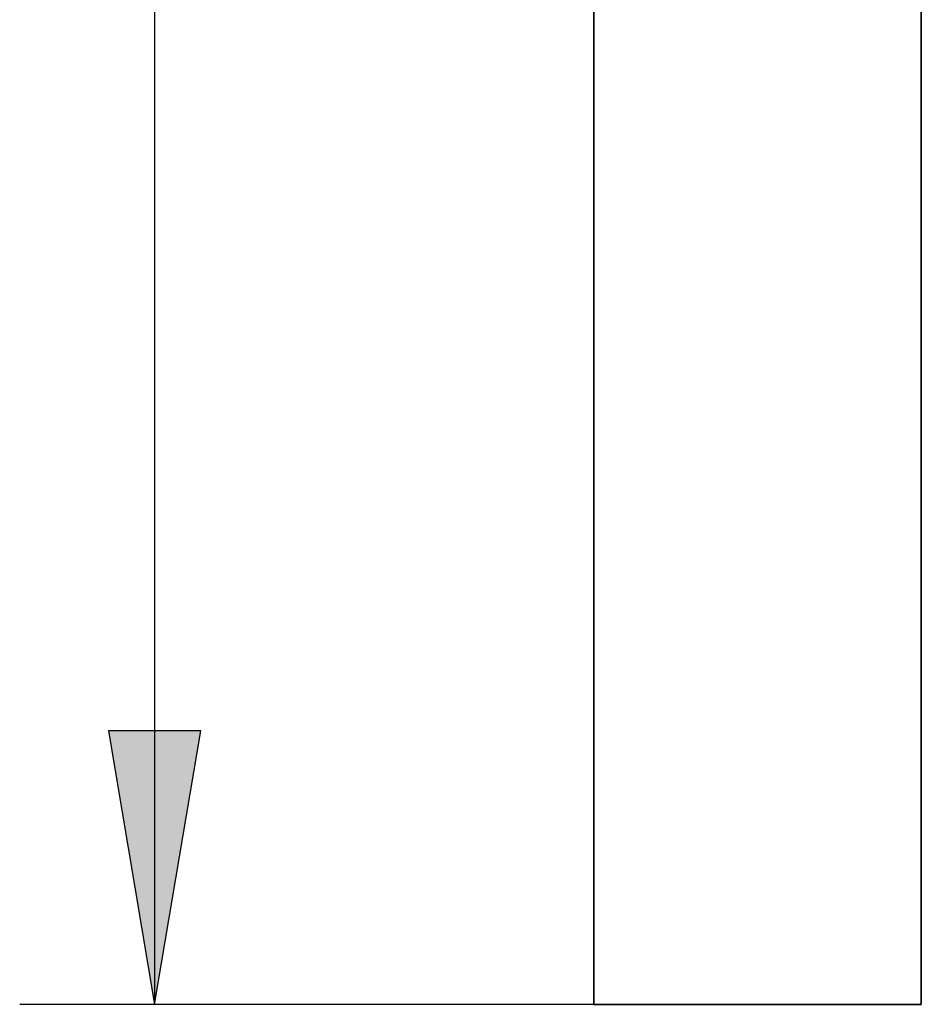
# Model space of a CAD drawing. Units: inches. Extents: x -3.4 to 24.7, y 5.3 to 25.
# Drawn here: x 16.5 to 17.5, y 14.1 to 15.2 of the extents above; entities that cross this region are included whole.
import ezdxf

# ---------------------------------------------------------------- set-up
doc = ezdxf.new("R2010")
doc.units = ezdxf.units.IN
doc.header["$MEASUREMENT"] = 0
doc.layers.add('Capa 1', color=7, linetype='Continuous')

msp = doc.modelspace()

# ---------------------------------------------------------------- hatches: boundary and pattern name
at = {"layer": 'Capa 1', "true_color": 0xffffff}
msp.add_hatch(color=7, dxfattribs=at).paths.add_polyline_path([(16.6018, 14.3855), (16.6525, 14.0849), (16.7033, 14.3855)])

# ---------------------------------------------------------------- linework, layer by layer
at = {"layer": 'Capa 1', "color": 7, "lineweight": 25, "true_color": 0xffffff}
for points in [[(16.6525, 20.8625), (16.6525, 14.0849)], [(16.6018, 14.3855), (16.6525, 14.0849)], [(16.7033, 14.3855), (16.6018, 14.3855)], [(16.6525, 14.0849), (16.7033, 14.3855)], [(17.1478, 14.0849), (16.5044, 14.0849)]]:
    msp.add_lwpolyline(points, dxfattribs=at)
at = {"layer": 'Capa 1', "color": 7, "lineweight": 35, "true_color": 0xffffff}
for points in [[(17.1351, 14.0849), (17.1351, 20.7905)], [(17.495, 19.5375), (17.495, 14.0849)], [(17.1478, 14.0849), (17.1351, 14.0849)], [(17.4865, 14.0849), (17.1478, 14.0849)], [(17.495, 14.0849), (17.4865, 14.0849)]]:
    msp.add_lwpolyline(points, dxfattribs=at)
at = {"layer": 'Capa 1', "lineweight": 0}
msp.add_lwpolyline([(16.6018, 14.3855), (16.6525, 14.0849), (16.7033, 14.3855), (16.6018, 14.3855)], dxfattribs=at)

doc.saveas('drawing.dxf')
